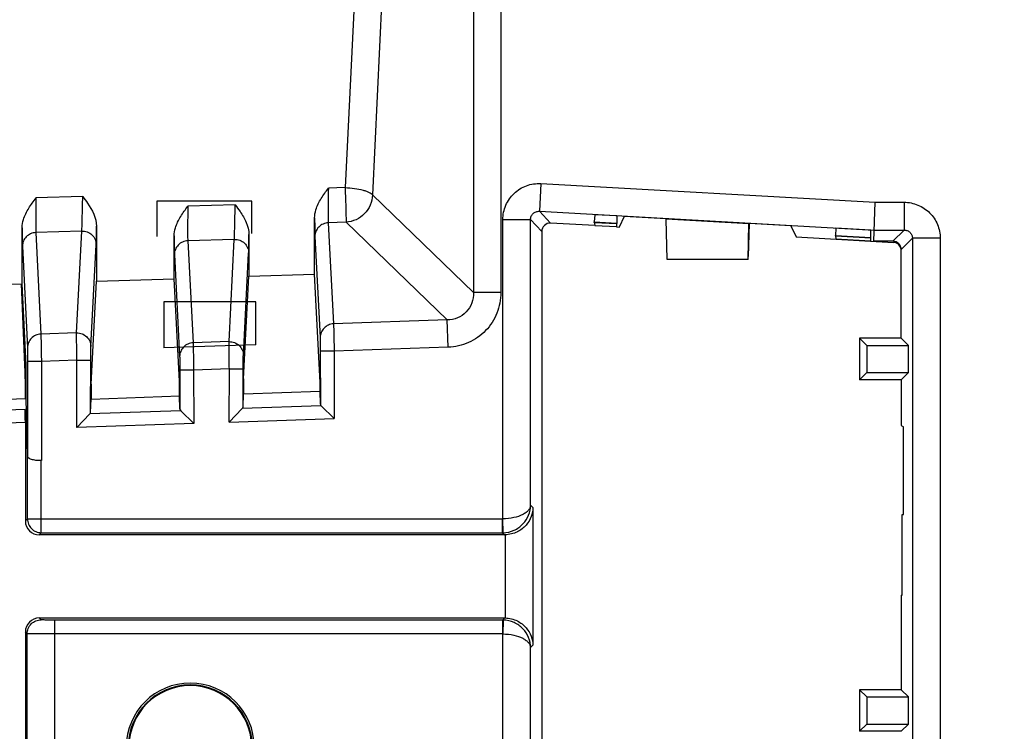
# Model space of a CAD drawing. Units: millimetres. Extents: x 0 to 432, y 0 to 297.
# Drawn here: x 344 to 351, y 186 to 190 of the extents above; entities that cross this region are included whole.
import ezdxf

# ---------------------------------------------------------------- set-up
doc = ezdxf.new("R2010")
doc.units = ezdxf.units.MM
doc.header["$LTSCALE"] = 23.1
doc.layers.get('0').update_dxf_attribs({"linetype": 'CONTINUOUS'})
doc.layers.add('INTF_1', color=7, linetype='CONTINUOUS')
doc.styles.get("Standard").update_dxf_attribs({"font": 'txt', "width": 0.8})
doc.dimstyles.new('DIMSTYLE_7', dxfattribs={"dimtxt": 2.5, "dimasz": 2.5, "dimexe": 1, "dimexo": 0, "dimtad": 1, "dimdec": 0, "dimlfac": 5.714286, "dimtxsty": 'STANDARD', "dimblk": '_FILLED', "dimblk1": '_FILLED', "dimblk2": '_FILLED', "dimcen": 0.09, "dimazin": 2, "dimtp": 0.5, "dimtm": 0.5, "dimtfac": 1, "dimtdec": 0, "dimtofl": 0, "dimtmove": 0, "dimatfit": 3, "dimldrblk": '_FILLED', "dimfxl": 1, "dimtolj": 1, "dimarcsym": 0})

# ---------------------------------------------------------------- blocks, each defined once
blk = doc.blocks.new('_FILLED')
at = {"color": 0, "linetype": 'BYBLOCK'}
blk.add_solid([(0, 0), (-1, 0.166), (-1, -0.166)], dxfattribs=at)
blk = doc.blocks.new('*D26')
at = {"color": 2, "linetype": 'CONTINUOUS'}
for p, q in [((331.6875, 224.7752), (331.6875, 251.2528)), ((371.8478, 186.5583), (371.8478, 251.2528)), ((331.6875, 250.2528), (351.7676, 250.2528)), ((371.8478, 250.2528), (351.7676, 250.2528))]:
    blk.add_line(p, q, dxfattribs=at)
at = {"color": 2, "linetype": 'CONTINUOUS', "xscale": 2.5, "yscale": 2.5, "zscale": 2.5, "rotation": 180}
blk.add_blockref('_FILLED', (331.6875, 250.2528), dxfattribs=at)
at = {"color": 2, "linetype": 'CONTINUOUS', "xscale": 2.5, "yscale": 2.5, "zscale": 2.5}
blk.add_blockref('_FILLED', (371.8478, 250.2528), dxfattribs=at)

msp = doc.modelspace()

# ---------------------------------------------------------------- linework, layer by layer
at = {"layer": 'INTF_1', "color": 9, "linetype": 'CONTINUOUS'}
for p, q in [((347.187, 193.2634), (347.187, 188.5471)), ((347.3594, 193.2634), (347.3594, 188.5471)), ((346.5545, 192.8885), (346.3764, 189.2099)), ((346.7268, 192.8422), (346.5487, 189.1635)), ((347.6122, 189.2353), (347.6024, 189.0606)), ((347.6122, 189.2353), (349.7218, 189.1173)), ((346.3764, 189.2099), (346.2705, 189.2063)), ((347.187, 188.5471), (346.5487, 189.1635)), ((344.7198, 189.1547), (344.4247, 189.1448)), ((345.6823, 189.1022), (345.3832, 189.0926)), ((349.7218, 189.1173), (349.9055, 189.1173)), ((349.9055, 189.1173), (349.9055, 188.9423)), ((347.6024, 189.0606), (349.7169, 188.9423)), ((347.6024, 189.0606), (347.6735, 188.9854)), ((346.3824, 188.9913), (346.2701, 188.9876)), ((346.2701, 188.9876), (346.3032, 188.3498)), ((347.0207, 188.3749), (346.3824, 188.9913)), ((347.372, 189.0082), (347.547, 189.0082)), ((347.372, 187.1192), (347.372, 189.0082)), ((347.547, 189.0082), (347.6181, 188.933)), ((347.547, 187.2052), (347.547, 189.0082)), ((347.9494, 188.9907), (348.0914, 188.9827)), ((347.9496, 188.9933), (348.0914, 188.9854)), ((348.9267, 188.9825), (348.4033, 189.0118)), ((344.7142, 188.9357), (344.4235, 188.926)), ((344.4235, 188.926), (344.4552, 188.2853)), ((344.6809, 188.2932), (344.7142, 188.9357)), ((349.4728, 188.9082), (349.6957, 188.8957)), ((349.7169, 188.9423), (349.9055, 188.9423)), ((349.9055, 188.9423), (349.8345, 188.8713)), ((344.7714, 188.2068), (344.8047, 188.8494)), ((345.6768, 188.8833), (345.3829, 188.8738)), ((345.3829, 188.8738), (345.4163, 188.23)), ((345.6434, 188.2377), (345.6768, 188.8833)), ((346.1856, 188.9012), (346.2187, 188.2635)), ((349.4727, 188.9055), (349.6957, 188.893)), ((349.958, 188.8899), (349.887, 188.8188)), ((350.133, 188.8899), (349.958, 188.8899)), ((349.958, 188.8899), (349.958, 185.1473)), ((350.133, 188.8899), (350.133, 185.1473)), ((344.339, 188.8399), (344.3707, 188.1992)), ((345.2983, 188.7875), (345.3317, 188.1437)), ((345.7338, 188.1513), (345.7672, 188.7969)), ((347.3594, 188.5471), (347.187, 188.5471)), ((347.0207, 188.3749), (346.3032, 188.3498)), ((347.0267, 188.2027), (347.0207, 188.3749)), ((344.6809, 188.2932), (344.4552, 188.2853)), ((345.6434, 188.2377), (345.4163, 188.23)), ((346.3071, 188.1775), (346.2196, 188.1773)), ((346.2196, 188.1773), (346.2204, 187.8427)), ((347.0267, 188.2027), (346.3071, 188.1775)), ((346.3071, 188.1775), (346.3081, 187.7529)), ((344.4589, 188.113), (344.3714, 188.113)), ((344.3714, 188.113), (344.3714, 187.5155)), ((344.6831, 188.1208), (344.4589, 188.113)), ((344.4589, 188.113), (344.4589, 187.487)), ((344.6821, 187.696), (344.6831, 188.1208)), ((344.6831, 188.1208), (344.7706, 188.1206)), ((344.7698, 187.7919), (344.7706, 188.1206)), ((344.355, 188.0897), (344.362, 188.09)), ((345.4201, 188.0577), (345.3326, 188.0575)), ((345.3326, 188.0575), (345.3331, 187.8116)), ((345.6454, 188.0653), (345.4201, 188.0577)), ((345.4201, 188.0577), (345.4208, 187.7218)), ((345.6446, 187.7296), (345.6454, 188.0653)), ((345.6454, 188.0653), (345.7329, 188.0651)), ((345.7324, 187.8256), (345.7329, 188.0651)), ((344.3555, 188.0035), (344.3627, 188.0038)), ((344.3565, 187.8103), (343.8093, 187.7911)), ((345.3384, 187.8012), (344.7645, 187.7811)), ((346.2257, 187.8323), (345.7271, 187.8148)), ((344.3575, 187.728), (343.7269, 187.706)), ((345.6446, 187.7296), (346.3081, 187.7529)), ((345.4208, 187.7218), (344.6821, 187.696)), ((344.3706, 187.1192), (344.3706, 187.5152)), ((344.4581, 187.0317), (344.4581, 187.4869)), ((347.547, 187.2052), (347.5617, 187.1905)), ((347.5617, 187.1905), (347.5617, 186.3216)), ((344.3575, 187.1061), (344.3706, 187.1192)), ((344.3706, 187.1192), (347.3705, 187.1192)), ((347.3705, 187.0317), (347.3705, 187.1192)), ((347.3735, 187.0318), (347.372, 187.1192)), ((344.4449, 187.0186), (344.4581, 187.0317)), ((344.4581, 187.0317), (347.3705, 187.0317)), ((347.3705, 187.0317), (347.3837, 187.0186)), ((347.3867, 187.0186), (347.3867, 186.4935)), ((344.4566, 186.4819), (344.4449, 186.4936)), ((347.3705, 186.4804), (347.3837, 186.4936)), ((347.3705, 186.4804), (344.5441, 186.4804)), ((344.5441, 161.4533), (344.5441, 186.4804)), ((347.3705, 186.4804), (347.3705, 186.3929)), ((347.3735, 186.4804), (347.372, 186.3929)), ((344.3691, 186.3944), (344.3575, 186.4061)), ((344.3691, 161.4533), (344.3691, 186.3944)), ((347.3705, 186.3929), (344.5441, 186.3929)), ((347.372, 185.1473), (347.372, 186.3929)), ((347.547, 186.3069), (347.5617, 186.3216)), ((347.547, 185.1473), (347.547, 186.3069))]:
    msp.add_line(p, q, dxfattribs=at)
at = {"layer": 'INTF_1', "color": 4, "linetype": 'CONTINUOUS'}
for p, q in [((345.7881, 189.1238), (345.1879, 189.1238)), ((345.1879, 189.1238), (345.1879, 188.9011)), ((345.7881, 188.9203), (345.7881, 189.1238)), ((348.9268, 188.9824), (348.9218, 188.7742)), ((348.9208, 188.7742), (348.9218, 188.7742)), ((345.8126, 188.4891), (345.2316, 188.4891)), ((345.2316, 188.4891), (345.2316, 188.1981)), ((345.8126, 188.2179), (345.8126, 188.4891)), ((345.8126, 188.2179), (345.2316, 188.1981))]:
    msp.add_line(p, q, dxfattribs=at)
at = {"layer": 'INTF_1', "color": 7, "linetype": 'CONTINUOUS'}
for p, q in [((349.7149, 188.8713), (349.7218, 189.1173)), ((347.9519, 189.0386), (347.9496, 188.9933)), ((348.0914, 189.0308), (347.9519, 189.0386)), ((346.1838, 188.6644), (346.1838, 189.0183)), ((347.9518, 188.9699), (347.6735, 188.9854)), ((347.9494, 188.9907), (347.9496, 188.9933)), ((347.9494, 188.9907), (347.9518, 188.9721)), ((347.9518, 188.9721), (347.9518, 188.9699)), ((347.9518, 188.9714), (348.0914, 188.9636)), ((348.0913, 188.962), (348.0914, 188.9827)), ((348.0914, 189.0308), (348.0914, 188.9827)), ((348.138, 189.0266), (348.1057, 188.9612)), ((348.1057, 188.9612), (348.1393, 189.0265)), ((348.4033, 189.0118), (348.138, 189.0266)), ((348.4035, 189.0114), (348.4033, 189.0119)), ((348.9258, 188.9808), (348.4035, 189.0114)), ((348.4096, 188.7569), (348.4035, 189.0114)), ((348.9204, 188.7569), (348.9258, 188.9808)), ((348.9258, 188.9808), (348.9267, 188.9827)), ((349.1908, 188.9677), (348.9267, 188.9827)), ((344.3366, 188.6029), (344.3375, 188.9569)), ((344.8065, 188.9665), (344.8065, 188.6186)), ((345.769, 188.9141), (345.769, 188.6506)), ((347.6181, 188.933), (347.6181, 185.2184)), ((348.0906, 188.9636), (348.0906, 188.9621)), ((348.0906, 188.9621), (348.1057, 188.9612)), ((349.1908, 188.9677), (349.2243, 188.8987)), ((349.4727, 188.9055), (349.4728, 188.9082)), ((349.4751, 188.9534), (349.4728, 188.9082)), ((349.6957, 188.9411), (349.4751, 188.9534)), ((349.6957, 188.8746), (349.6957, 188.9411)), ((345.2965, 188.6349), (345.2965, 188.9045)), ((349.2243, 188.8987), (349.8374, 188.8644)), ((349.4727, 188.9055), (349.4751, 188.8869)), ((349.4751, 188.8869), (349.6957, 188.8746)), ((349.8345, 188.8713), (349.7149, 188.8713)), ((349.887, 188.2588), (349.887, 188.8188)), ((348.9204, 188.7569), (348.4096, 188.7569)), ((345.769, 188.6506), (346.1838, 188.6644)), ((346.2173, 188.0189), (346.1838, 188.6644)), ((343.844, 188.5865), (344.3366, 188.6029)), ((344.355, 188.0897), (344.3322, 188.6028)), ((344.362, 188.09), (344.3366, 188.6029)), ((344.7728, 187.9685), (344.8065, 188.6186)), ((344.8065, 188.6186), (345.2965, 188.6349)), ((345.3301, 187.9879), (345.2965, 188.6349)), ((345.7354, 188.0021), (345.769, 188.6506)), ((349.887, 188.2588), (349.6245, 188.2588)), ((349.6245, 188.2588), (349.6703, 188.213)), ((349.6245, 188.2588), (349.6245, 187.9963)), ((349.887, 188.2588), (349.9328, 188.213)), ((349.6703, 188.213), (349.9328, 188.213)), ((349.6703, 188.213), (349.6703, 188.0421)), ((349.9328, 188.0421), (349.9328, 188.213)), ((349.6245, 187.9963), (349.6703, 188.0421)), ((349.6703, 188.0421), (349.9328, 188.0421)), ((349.887, 187.9963), (349.9328, 188.0421)), ((344.3555, 188.0035), (344.3555, 187.8785)), ((344.3627, 187.8788), (344.3627, 188.0038)), ((349.887, 187.9963), (349.6245, 187.9963)), ((349.887, 187.9963), (349.887, 187.7086)), ((345.7346, 187.9088), (346.2182, 187.9257)), ((345.7346, 187.9158), (345.7346, 187.9088)), ((346.2182, 187.9257), (346.2182, 187.9327)), ((346.2204, 187.8427), (346.2182, 187.9257)), ((343.8162, 187.8596), (344.3627, 187.8788)), ((344.3714, 187.5155), (344.3627, 187.8788)), ((344.7698, 187.7919), (344.772, 187.8751)), ((344.772, 187.8751), (345.3309, 187.8947)), ((344.772, 187.8822), (344.772, 187.8751)), ((345.3309, 187.8947), (345.3309, 187.9017)), ((345.3331, 187.8116), (345.3309, 187.8947)), ((345.7324, 187.8256), (345.7346, 187.9088)), ((344.3565, 187.8103), (344.3706, 187.5152)), ((345.3384, 187.8012), (345.4208, 187.7218)), ((345.7271, 187.8148), (345.6446, 187.7296)), ((346.2257, 187.8323), (346.3081, 187.7529)), ((344.3575, 187.728), (344.3575, 187.1061)), ((344.7645, 187.7811), (344.6821, 187.696)), ((349.887, 187.7085), (349.9023, 187.7009)), ((349.9022, 187.1457), (349.9023, 187.7009)), ((349.8937, 187.1457), (349.9022, 187.1457)), ((349.8937, 186.6382), (349.8937, 187.1457)), ((347.3837, 187.0186), (344.4449, 187.0186)), ((349.887, 186.6382), (349.8937, 186.6382)), ((349.887, 186.6382), (349.887, 186.0409)), ((344.4449, 186.4936), (347.3837, 186.4936)), ((344.3575, 186.4061), (344.3575, 161.3361)), ((349.887, 186.0409), (349.6245, 186.0409)), ((349.6245, 186.0409), (349.6703, 185.9951)), ((349.6245, 186.0409), (349.6245, 185.7784)), ((349.6703, 185.9951), (349.9328, 185.9951)), ((349.6703, 185.9951), (349.6703, 185.8242)), ((349.887, 186.0409), (349.9328, 185.9951)), ((349.9328, 185.8242), (349.9328, 185.9951)), ((349.6245, 185.7784), (349.6703, 185.8242)), ((349.6703, 185.8242), (349.9328, 185.8242)), ((349.887, 185.7784), (349.9328, 185.8242)), ((349.887, 185.7784), (349.6245, 185.7784))]:
    msp.add_line(p, q, dxfattribs=at)
for centre, radius, start, end in [((344.4504, 187.7275), 0.2406, 271.82316, 272.00324), ((345.3987, 185.6792), 0.4038, 0, 180), ((345.3987, 185.6792), 0.3919, 0, 180), ((345.3987, 185.6792), 0.3873, 0, 180)]:
    msp.add_arc(centre, radius, start, end, dxfattribs=at)
at = {"layer": 'INTF_1', "color": 9, "linetype": 'CONTINUOUS'}
for centre, radius, start, end in [((347.3705, 187.2067), 0.0875, 270.00001, 270.98255), ((347.3705, 187.2067), 0.175, 270.00873, 270.99127), ((347.3705, 186.3054), 0.175, 89.00881, 89.99117), ((347.3705, 186.3054), 0.0875, 89.01761, 89.99981)]:
    msp.add_arc(centre, radius, start, end, dxfattribs=at)
at = {"layer": 'INTF_1', "color": 7, "linetype": 'CONTINUOUS'}
for centre, major_axis, ratio, start_param, end_param in [((347.6706, 188.933), (-0.0361, 0.0382), 0.999677, -0.813162, 0.813162), ((349.8345, 188.8188), (0.0371, 0.0371), 0.999695, -0.785246, 0.785246), ((349.8345, 188.812), (0.0382, 0.0361), 0.999712, -0.757329, 0.757329), ((344.3549, 188.0035), (0, 0.0876), 0.007822, -1.570523, -0.17426), ((344.3619, 188.0037), (0, 0.0876), 0.008722, -1.570492, -0.174228), ((345.3302, 187.9017), (-0.0002, 0.0875), 0.008722, -1.570512, -0.174249), ((345.7353, 187.9158), (0.0002, 0.0876), 0.008721, 0.174858, 1.571122), ((346.2174, 187.9327), (-0.0002, 0.0875), 0.008722, -1.570513, -0.174249), ((344.7728, 187.8822), (0.0002, 0.0876), 0.008721, 0.174858, 1.571122), ((344.3559, 187.728), (0, 0.0876), 0.017444, -1.570186, -0.348456), ((344.6823, 187.7892), (0.0875, 0.0036), 0.363639, -0.364731, -0.024392), ((345.4206, 187.815), (0.0875, 0.0035), 0.363718, 3.13665, 3.47699), ((345.6449, 187.8228), (0.0875, 0.0036), 0.363638, -0.364743, -0.024403), ((346.3079, 187.846), (0.0875, 0.0035), 0.363718, 3.13665, 3.47699), ((344.445, 187.1061), (0.0619, 0.0619), 0.999695, -3.926839, -2.356347), ((347.3836, 187.1936), (0.1238, -0.1238), 0.999695, -0.785246, -0.768097), ((344.445, 186.4061), (-0.0619, 0.0619), 0.999695, -0.785246, 0.785246), ((347.3836, 186.3185), (0.1238, 0.1238), 0.999695, 0.768097, 0.785246)]:
    msp.add_ellipse(centre, major_axis=major_axis, ratio=ratio, start_param=start_param, end_param=end_param, dxfattribs=at)
at = {"layer": 'INTF_1', "color": 9, "linetype": 'CONTINUOUS'}
for points, knots in [([(347.372, 189.0082), (347.372, 189.0388), (347.3847, 189.1007), (347.4389, 189.178), (347.519, 189.2278), (347.5816, 189.237), (347.6122, 189.2353)], [0, 0, 0, 0, 0.25, 0.5, 0.749999, 1, 1, 1, 1]), ([(346.2705, 189.2063), (346.2701, 189.1823), (346.2694, 189.1356), (346.269, 189.0794), (346.269, 189.0396), (346.2692, 189.0166), (346.2695, 188.9999), (346.2698, 188.9909), (346.2701, 188.9876)], [0, 0, 0, 0, 0.32989, 0.639727, 0.770206, 0.876601, 0.954311, 1, 1, 1, 1]), ([(346.3764, 189.2099), (346.3965, 189.209), (346.4344, 189.2056), (346.4793, 189.1971), (346.5097, 189.1879), (346.5272, 189.1806), (346.5403, 189.1729), (346.5467, 189.1667), (346.5487, 189.1635)], [0, 0, 0, 0, 0.331362, 0.626852, 0.750998, 0.855255, 0.938016, 1, 1, 1, 1]), ([(346.3764, 189.2099), (346.3772, 189.1858), (346.3788, 189.1392), (346.3807, 189.0754), (346.3819, 189.0299), (346.3824, 189.0036), (346.3825, 188.9946), (346.3824, 188.9913)], [0, 0, 0, 0, 0.329963, 0.639768, 0.876573, 0.954285, 1, 1, 1, 1]), ([(346.5487, 189.1635), (346.5481, 189.1419), (346.5385, 189.0982), (346.5015, 189.0427), (346.4473, 189.0038), (346.404, 188.9927), (346.3824, 188.9913)], [0, 0, 0, 0, 0.2491, 0.5, 0.7509, 1, 1, 1, 1]), ([(344.4247, 189.1448), (344.4242, 189.1208), (344.4233, 189.0741), (344.4227, 189.0179), (344.4226, 188.9781), (344.4227, 188.9551), (344.4229, 188.9384), (344.4232, 188.9294), (344.4235, 188.926)], [0, 0, 0, 0, 0.329874, 0.63971, 0.770196, 0.876599, 0.954313, 1, 1, 1, 1]), ([(344.7142, 188.9357), (344.7144, 188.9391), (344.7148, 188.9481), (344.7157, 188.9744), (344.7169, 189.02), (344.7184, 189.0839), (344.7193, 189.1306), (344.7198, 189.1547)], [0, 0, 0, 0, 0.04582, 0.123655, 0.360611, 0.67031, 1, 1, 1, 1]), ([(345.6768, 188.8833), (345.677, 188.8866), (345.6774, 188.8956), (345.6783, 188.9219), (345.6795, 188.9675), (345.681, 189.0315), (345.6819, 189.0781), (345.6823, 189.1022)], [0, 0, 0, 0, 0.045836, 0.123678, 0.36063, 0.670319, 1, 1, 1, 1]), ([(349.9055, 189.1173), (349.9351, 189.1173), (349.9949, 189.1055), (350.0706, 189.0549), (350.1212, 188.9793), (350.133, 188.9194), (350.133, 188.8899)], [0, 0, 0, 0, 0.25, 0.5, 0.749999, 1, 1, 1, 1]), ([(345.3832, 189.0926), (345.3828, 189.0685), (345.3822, 189.0219), (345.3818, 188.9657), (345.3818, 188.9258), (345.382, 188.9029), (345.3823, 188.8861), (345.3826, 188.8771), (345.3829, 188.8738)], [0, 0, 0, 0, 0.329874, 0.639696, 0.770172, 0.87657, 0.95429, 1, 1, 1, 1]), ([(347.547, 189.0082), (347.547, 189.0152), (347.5499, 189.0295), (347.5624, 189.0474), (347.5809, 189.0589), (347.5954, 189.061), (347.6024, 189.0606)], [0, 0, 0, 0, 0.24988, 0.5, 0.750119, 1, 1, 1, 1]), ([(346.1838, 189.0183), (346.184, 188.9926), (346.1843, 188.9586), (346.185, 188.9195), (346.1854, 188.9062), (346.1856, 188.9012)], [0, 0, 0, 0, 0.657331, 0.873015, 1, 1, 1, 1]), ([(346.2701, 188.9876), (346.259, 188.9872), (346.2367, 188.9821), (346.2087, 188.9627), (346.19, 188.9345), (346.1856, 188.9122), (346.1856, 188.9012)], [0, 0, 0, 0, 0.251709, 0.50246, 0.75178, 1, 1, 1, 1]), ([(344.3375, 188.9569), (344.3376, 188.9313), (344.3378, 188.8972), (344.3384, 188.8582), (344.3387, 188.8449), (344.339, 188.8399)], [0, 0, 0, 0, 0.657326, 0.873009, 1, 1, 1, 1]), ([(344.4235, 188.926), (344.4124, 188.9256), (344.3901, 188.9206), (344.3621, 188.9013), (344.3434, 188.8731), (344.339, 188.8509), (344.339, 188.8399)], [0, 0, 0, 0, 0.251709, 0.502458, 0.751778, 1, 1, 1, 1]), ([(344.7142, 188.9357), (344.7258, 188.9361), (344.7494, 188.9322), (344.7796, 188.9132), (344.7999, 188.8841), (344.8047, 188.8609), (344.8047, 188.8494)], [0, 0, 0, 0, 0.251706, 0.502527, 0.751857, 1, 1, 1, 1]), ([(344.8047, 188.8494), (344.8049, 188.8543), (344.8053, 188.8677), (344.806, 188.9068), (344.8063, 188.9409), (344.8065, 188.9665)], [0, 0, 0, 0, 0.12716, 0.342916, 1, 1, 1, 1]), ([(345.7672, 188.7969), (345.7674, 188.8019), (345.7678, 188.8153), (345.7685, 188.8543), (345.7688, 188.8884), (345.769, 188.9141)], [0, 0, 0, 0, 0.127198, 0.342963, 1, 1, 1, 1]), ([(349.9055, 188.9423), (349.9124, 188.9424), (349.9262, 188.9396), (349.9436, 188.928), (349.9553, 188.9105), (349.958, 188.8967), (349.958, 188.8899)], [0, 0, 0, 0, 0.249893, 0.5, 0.750106, 1, 1, 1, 1]), ([(345.2965, 188.9045), (345.2967, 188.8789), (345.297, 188.8448), (345.2977, 188.8058), (345.2981, 188.7924), (345.2983, 188.7875)], [0, 0, 0, 0, 0.657276, 0.872971, 1, 1, 1, 1]), ([(345.3829, 188.8738), (345.3718, 188.8734), (345.3495, 188.8684), (345.3214, 188.849), (345.3027, 188.8207), (345.2983, 188.7985), (345.2983, 188.7875)], [0, 0, 0, 0, 0.251712, 0.502465, 0.751785, 1, 1, 1, 1]), ([(345.6768, 188.8833), (345.6884, 188.8836), (345.712, 188.8797), (345.7421, 188.8607), (345.7624, 188.8316), (345.7672, 188.8084), (345.7672, 188.7969)], [0, 0, 0, 0, 0.251709, 0.50253, 0.751859, 1, 1, 1, 1]), ([(347.187, 188.5471), (347.1876, 188.525), (347.1806, 188.48), (347.1443, 188.4219), (347.0876, 188.3837), (347.0428, 188.3751), (347.0207, 188.3749)], [0, 0, 0, 0, 0.249307, 0.5, 0.750693, 1, 1, 1, 1]), ([(347.3594, 188.5471), (347.3594, 188.5032), (347.3427, 188.4145), (347.2694, 188.3011), (347.1587, 188.224), (347.0706, 188.2042), (347.0267, 188.2027)], [0, 0, 0, 0, 0.250034, 0.5, 0.749966, 1, 1, 1, 1]), ([(346.3032, 188.3498), (346.2921, 188.3494), (346.2698, 188.3444), (346.2418, 188.325), (346.2231, 188.2967), (346.2187, 188.2745), (346.2187, 188.2635)], [0, 0, 0, 0, 0.251709, 0.50246, 0.75178, 1, 1, 1, 1]), ([(346.3032, 188.3498), (346.3035, 188.3429), (346.304, 188.323), (346.3054, 188.2655), (346.3064, 188.215), (346.3071, 188.1775)], [0, 0, 0, 0, 0.120615, 0.347303, 1, 1, 1, 1]), ([(344.6831, 188.1208), (344.6825, 188.1583), (344.6817, 188.2088), (344.6811, 188.2663), (344.6808, 188.2862), (344.6809, 188.2932)], [0, 0, 0, 0, 0.652647, 0.879346, 1, 1, 1, 1]), ([(344.6809, 188.2932), (344.6925, 188.2935), (344.7161, 188.2896), (344.7463, 188.2706), (344.7666, 188.2416), (344.7714, 188.2183), (344.7714, 188.2068)], [0, 0, 0, 0, 0.251706, 0.502527, 0.751857, 1, 1, 1, 1]), ([(344.4552, 188.2853), (344.4441, 188.2849), (344.4219, 188.2798), (344.3939, 188.2605), (344.3752, 188.2323), (344.3708, 188.2101), (344.3707, 188.1992)], [0, 0, 0, 0, 0.251709, 0.502458, 0.751778, 1, 1, 1, 1]), ([(344.4552, 188.2853), (344.4555, 188.2784), (344.456, 188.2584), (344.4573, 188.201), (344.4582, 188.1505), (344.4589, 188.113)], [0, 0, 0, 0, 0.120615, 0.347305, 1, 1, 1, 1]), ([(345.4163, 188.23), (345.4052, 188.2296), (345.3829, 188.2246), (345.3548, 188.2052), (345.3361, 188.1769), (345.3317, 188.1547), (345.3317, 188.1437)], [0, 0, 0, 0, 0.251712, 0.502465, 0.751785, 1, 1, 1, 1]), ([(345.4163, 188.23), (345.4166, 188.2231), (345.4171, 188.2031), (345.4184, 188.1457), (345.4194, 188.0952), (345.4201, 188.0577)], [0, 0, 0, 0, 0.120648, 0.347343, 1, 1, 1, 1]), ([(345.6454, 188.0653), (345.6449, 188.1028), (345.6441, 188.1533), (345.6435, 188.2108), (345.6433, 188.2307), (345.6434, 188.2377)], [0, 0, 0, 0, 0.652609, 0.879314, 1, 1, 1, 1]), ([(345.6434, 188.2377), (345.655, 188.238), (345.6786, 188.2341), (345.7087, 188.2151), (345.729, 188.186), (345.7338, 188.1628), (345.7338, 188.1513)], [0, 0, 0, 0, 0.251709, 0.50253, 0.751859, 1, 1, 1, 1]), ([(346.2187, 188.2635), (346.2189, 188.26), (346.2191, 188.2501), (346.2194, 188.2213), (346.2195, 188.1961), (346.2196, 188.1773)], [0, 0, 0, 0, 0.120615, 0.347324, 1, 1, 1, 1]), ([(344.3707, 188.1992), (344.3709, 188.1957), (344.371, 188.1857), (344.3713, 188.157), (344.3714, 188.1317), (344.3714, 188.113)], [0, 0, 0, 0, 0.120616, 0.347331, 1, 1, 1, 1]), ([(344.7706, 188.1206), (344.7706, 188.1394), (344.7707, 188.1646), (344.7711, 188.1934), (344.7712, 188.2034), (344.7714, 188.2068)], [0, 0, 0, 0, 0.652478, 0.879228, 1, 1, 1, 1]), ([(345.3317, 188.1437), (345.3319, 188.1402), (345.332, 188.1302), (345.3324, 188.1015), (345.3325, 188.0762), (345.3326, 188.0575)], [0, 0, 0, 0, 0.120647, 0.347361, 1, 1, 1, 1]), ([(345.7329, 188.0651), (345.733, 188.0839), (345.7331, 188.1091), (345.7335, 188.1379), (345.7336, 188.1479), (345.7338, 188.1513)], [0, 0, 0, 0, 0.652447, 0.879201, 1, 1, 1, 1]), ([(347.547, 187.2052), (347.5468, 187.1998), (347.5441, 187.1884), (347.534, 187.1728), (347.5183, 187.1583), (347.4881, 187.1399), (347.4386, 187.1239), (347.3953, 187.1194), (347.372, 187.1192)], [0, 0, 0, 0, 0.077248, 0.163289, 0.263573, 0.380921, 0.66641, 1, 1, 1, 1]), ([(347.3735, 187.0318), (347.3972, 187.0322), (347.4441, 187.0426), (347.5015, 187.0832), (347.5382, 187.1402), (347.5468, 187.1839), (347.547, 187.2052)], [0, 0, 0, 0, 0.263307, 0.518224, 0.762574, 1, 1, 1, 1]), ([(344.3706, 187.1192), (344.3706, 187.1078), (344.3752, 187.0848), (344.3947, 187.0558), (344.4237, 187.0363), (344.4467, 187.0317), (344.4581, 187.0317)], [0, 0, 0, 0, 0.24999, 0.5, 0.75001, 1, 1, 1, 1]), ([(344.3691, 186.3944), (344.3691, 186.4058), (344.3737, 186.4288), (344.3932, 186.4579), (344.4222, 186.4774), (344.4452, 186.4819), (344.4566, 186.4819)], [0, 0, 0, 0, 0.24999, 0.5, 0.75001, 1, 1, 1, 1]), ([(344.5441, 186.4804), (344.5385, 186.4804), (344.5274, 186.4804), (344.5114, 186.4805), (344.4966, 186.4806), (344.4835, 186.4808), (344.474, 186.481), (344.4677, 186.4812), (344.4639, 186.4813), (344.461, 186.4815), (344.4588, 186.4816), (344.4575, 186.4818), (344.4567, 186.4818), (344.4566, 186.4819)], [0, 0, 0, 0, 0.192898, 0.378545, 0.549965, 0.700719, 0.825146, 0.875986, 0.918584, 0.952541, 0.977547, 0.993384, 1, 1, 1, 1]), ([(347.547, 186.3069), (347.5468, 186.3283), (347.5382, 186.3719), (347.5015, 186.4289), (347.4441, 186.4695), (347.3972, 186.48), (347.3735, 186.4804)], [0, 0, 0, 0, 0.237426, 0.481776, 0.736693, 1, 1, 1, 1]), ([(344.5441, 186.3929), (344.5328, 186.3929), (344.5107, 186.3929), (344.4787, 186.393), (344.449, 186.3932), (344.423, 186.3933), (344.4039, 186.3935), (344.3912, 186.3937), (344.3838, 186.3938), (344.3779, 186.394), (344.3735, 186.394), (344.3708, 186.3943), (344.3695, 186.3943), (344.3691, 186.3944)], [0, 0, 0, 0, 0.192959, 0.378666, 0.550141, 0.700941, 0.8254, 0.876247, 0.918843, 0.952789, 0.977766, 0.993544, 1, 1, 1, 1]), ([(347.372, 186.3929), (347.3953, 186.3927), (347.4386, 186.3882), (347.4881, 186.3722), (347.5183, 186.3538), (347.534, 186.3394), (347.5441, 186.3237), (347.5468, 186.3123), (347.547, 186.3069)], [0, 0, 0, 0, 0.33359, 0.619079, 0.736427, 0.836711, 0.922752, 1, 1, 1, 1])]:
    msp.add_open_spline(points, degree=3, knots=knots, dxfattribs=at)
at = {"layer": 'INTF_1', "color": 7, "linetype": 'CONTINUOUS'}
for points, knots in [([(346.1838, 189.0183), (346.1838, 189.0357), (346.1916, 189.0794), (346.2238, 189.1425), (346.2549, 189.185), (346.2705, 189.2063)], [0, 0, 0, 0, 0.248148, 0.622698, 1, 1, 1, 1]), ([(344.3375, 188.9569), (344.3375, 188.9743), (344.3454, 189.018), (344.3778, 189.0811), (344.409, 189.1235), (344.4247, 189.1448)], [0, 0, 0, 0, 0.248138, 0.622691, 1, 1, 1, 1]), ([(344.7198, 189.1547), (344.7302, 189.1404), (344.7708, 189.0851), (344.8065, 189.0184), (344.8065, 188.9665)], [0, 0, 0, 0, 0.254009, 1, 1, 1, 1]), ([(345.6823, 189.1022), (345.6927, 189.088), (345.7186, 189.0524), (345.755, 188.9924), (345.769, 188.9401), (345.769, 188.9141)], [0, 0, 0, 0, 0.251987, 0.628155, 1, 1, 1, 1]), ([(345.2965, 188.9045), (345.2965, 188.9219), (345.3043, 188.9656), (345.3365, 189.0287), (345.3676, 189.0712), (345.3832, 189.0926)], [0, 0, 0, 0, 0.248148, 0.622698, 1, 1, 1, 1]), ([(344.4581, 187.4869), (344.4468, 187.4865), (344.4302, 187.4871), (344.4095, 187.4904), (344.3964, 187.4938), (344.3857, 187.498), (344.3776, 187.503), (344.3722, 187.5087), (344.3707, 187.5131), (344.3706, 187.5152)], [0, 0, 0, 0, 0.348984, 0.506776, 0.646326, 0.764557, 0.860636, 0.936778, 1, 1, 1, 1]), ([(344.4581, 187.4869), (344.4468, 187.4866), (344.4303, 187.4872), (344.4096, 187.4905), (344.3966, 187.494), (344.386, 187.4983), (344.3781, 187.5033), (344.3728, 187.509), (344.3714, 187.5135), (344.3714, 187.5155)], [0, 0, 0, 0, 0.350232, 0.508151, 0.647544, 0.765406, 0.861011, 0.936766, 1, 1, 1, 1]), ([(347.5617, 187.1905), (347.5613, 187.1712), (347.5536, 187.1309), (347.5203, 187.0754), (347.4632, 187.0313), (347.4131, 187.0191), (347.3867, 187.0186)], [0, 0, 0, 0, 0.216106, 0.446622, 0.706072, 1, 1, 1, 1]), ([(347.3867, 186.4935), (347.4131, 186.4931), (347.4632, 186.4808), (347.5203, 186.4367), (347.5536, 186.3813), (347.5613, 186.341), (347.5617, 186.3216)], [0, 0, 0, 0, 0.293928, 0.553378, 0.783894, 1, 1, 1, 1])]:
    msp.add_open_spline(points, degree=3, knots=knots, dxfattribs=at)

# ---------------------------------------------------------------- dimensions: what is measured, and where the dimension line sits
at = {"color": 2, "linetype": 'CONTINUOUS'}
dim = msp.add_linear_dim(base=(371.8478, 250.2528), p1=(331.6875, 224.7752), p2=(371.8478, 186.5583), dimstyle='DIMSTYLE_7', dxfattribs=at)
dim.commit()
dim.dimension.update_dxf_attribs({"geometry": '*D26', "text_midpoint": (348.7676, 250.2528), "dimtype": 160})

doc.saveas('drawing.dxf')
